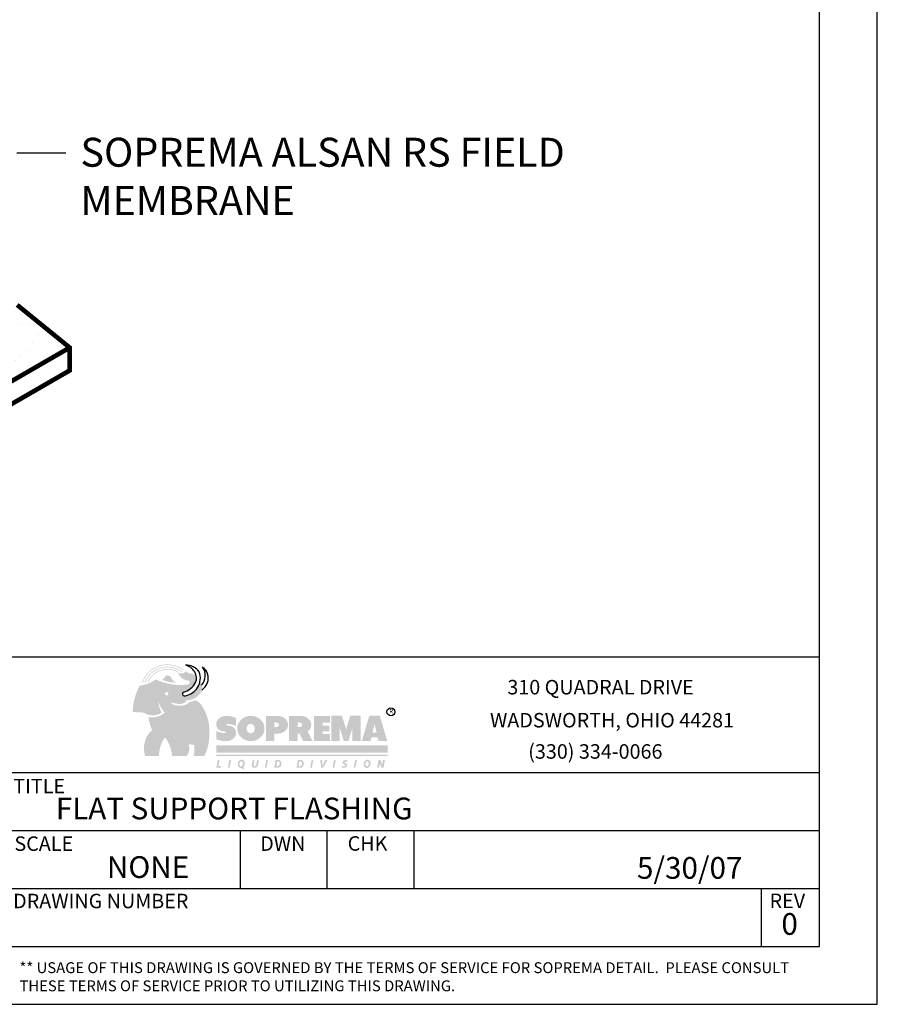
# Model space of a CAD drawing. Extents: x 0 to 11, y 0 to 8.5.
import ezdxf
from ezdxf.enums import TextEntityAlignment as Align

# ---------------------------------------------------------------- set-up
doc = ezdxf.new("R2010")
doc.units = 0
doc.header["$LTSCALE"] = 0.5
doc.header["$MEASUREMENT"] = 0
doc.layers.get('0').update_dxf_attribs({"linetype": 'CONTINUOUS'})
for name, color, linetype in [('BORDER', 245, 'CONTINUOUS'), ('BORDERTXT', 42, 'CONTINUOUS'), ('DIM', 1, 'CONTINUOUS'), ('HATCH', 200, 'CONTINUOUS'), ('LOGO', 150, 'CONTINUOUS'), ('OBJECT1', 120, 'CONTINUOUS'), ('TEXT', 30, 'CONTINUOUS')]:
    doc.layers.add(name, color=color, linetype=linetype)
doc.styles.add('ROMANS', font='romans.shx', dxfattribs={"height": 0.125})

# ---------------------------------------------------------------- blocks, each defined once
blk = doc.blocks.new('BORDER')
at = {"layer": 'BORDER', "color": 247}
for p, q in [((0.25, -0.2500000000000004), (0.25, 8.249999999999998)), ((-10.75, -0.2500000000000004), (0.25, -0.2500000000000004))]:
    blk.add_line(p, q, dxfattribs=at)
at = {"layer": 'BORDER'}
for p, q in [((0, -4.440892098500626e-16), (0, 7.999999999999998)), ((-10.5, -4.440892098500626e-16), (0, -4.440892098500626e-16))]:
    blk.add_line(p, q, dxfattribs=at)
at = {"layer": 'BORDERTXT', "style": 'ROMANS'}
for tag, p in [('DATE', (-0.0293653020864113, 7.450735320914626)), ('NAME', (-0.0293653020864113, 6.054378303558318))]:
    blk.add_attdef(tag, p, '', height=0.0625, rotation=90, dxfattribs=at)
blk = doc.blocks.new('SLOGO')
at = {"layer": 'BORDER'}
for color, points in [(150, [(4.840406235147601, 9.164913210298007, 0.9754590963463874), (4.87476449392965, 9.209188928768981, 0.5203831778737943), (1.292962748636786, 8.102373446309699, 0.9913998041322474), (1.346309601226142, 8.085199555909934, -0.5203831778775041)]), (150, [(1.769310497983145, 8.201917349559764, 1.000897002263138), (1.818618981467228, 8.175074335396229, -0.445535112983626), (4.416520578045198, 8.96203667117291, 1.098773880184384), (4.445532813134083, 9.009985804718852, 0.4449979320091772)]), (8, [(3.716920242673257, 8.697021932195835, -0.2192087364458595), (3.364314227662693, 8.783343785964686, -0.2440046306534637), (3.015515378649003, 8.37220048894866, 0.1204389782210849), (4.194625911846391, 8.11760866496498, -0.1874298668390793)])]:
    blk.add_hatch(color=color, dxfattribs=at).paths.add_polyline_path(points)
h = blk.add_hatch(color=150, dxfattribs=at)
edge = h.paths.add_edge_path()
edge.add_arc((3.471533320844788, 7.400601766251462), 2.02909399240736, 53.98306808258869, 159.2954449990676)
edge.add_arc((1.548436099892161, 8.130966214662418), 0.02821344970583194, 165.9818468843281, 332.6090431137091, ccw=False)
edge.add_arc((3.471533320844788, 7.400601766251462), 2.085137093612193, 53.983068082588716, 159.2954449990676, ccw=False)
edge.add_arc((4.681488631018613, 9.06425216899235), 0.02802436731540878, -126.82928467128602, 54.79542083999081, ccw=False)
h = blk.add_hatch(color=8, dxfattribs=at)
edge = h.paths.add_edge_path(flags=16)
edge.add_arc((3.410923188070331, 7.156070336172977), 0.1526165292163226, 0, 360)
edge = h.paths.add_edge_path()
edge.add_arc((5.331977815513813, 7.854093290865183), 1.061084132983373, 15.02700186278641, 23.44473856433786)
edge.add_line((6.305463340269217, 8.276260876500281), (6.28998226427478, 8.183202582426219))
edge.add_line((6.28998226427483, 8.183202582426219), (6.267864650130644, 8.102830390051174))
edge.add_line((6.267864650130594, 8.102830390051174), (6.239715290925407, 8.018439771927799))
edge.add_line((6.239715290925449, 8.018439771927799), (6.197491049519765, 7.903909367148323))
edge.add_line((6.197491049519716, 7.903909367148323), (6.151245239544284, 7.809472071752719))
edge.add_line((6.151245239544313, 7.809472071752719), (6.096957102820998, 7.719053447266013))
edge.add_line((6.096957102821012, 7.719053447266013), (6.050711292845545, 7.648727687002701))
edge.add_line((6.050711292845552, 7.648727687002701), (5.994412169239407, 7.572374165536537))
edge.add_line((5.9944121692394, 7.572374165536537), (5.944145195890027, 7.510085747090951))
edge.add_line((5.94414519589002, 7.510085747090951), (5.889857059166633, 7.451815999554245))
edge.add_line((5.889857059166605, 7.451815999554245), (5.843611249191245, 7.403592684129254))
edge.add_line((5.843611249191259, 7.403592684129254), (5.78530154389809, 7.34934160750143))
edge.add_line((5.785301543898118, 7.34934160750143), (5.692810329143061, 7.277006756944164))
edge.add_line((5.692810329143061, 7.277006756944164), (5.616404578275489, 7.222755435155825))
edge.add_line((5.616404578275468, 7.222755435155825), (5.547281411982677, 7.177490226318568))
edge.add_line((5.54728141198267, 7.177490226318568), (5.448758046970841, 7.123239149690743))
edge.add_line((5.448758046970841, 7.123239149690743), (5.36229857727675, 7.081043840629029))
edge.add_line((5.36229857727675, 7.081043840629029), (5.289914394978926, 7.050904299133478))
edge.add_line((5.28991439497894, 7.050904299133478), (5.203454925284884, 7.020764512477395))
edge.add_line((5.203454925284849, 7.020764512477395), (5.15318795193544, 7.006699409456836))
edge.add_line((5.153187951935468, 7.006699409456836), (5.07075005081116, 6.98660654523346))
edge.add_line((5.07075005081116, 6.98660654523346), (5.050643423549698, 6.980578538870148))
edge.add_line((5.050643423549719, 6.980578538870148), (5.016461914087795, 6.966513435849553))
edge.add_line((5.016461914087802, 6.966513435849553), (4.992992161473307, 6.960300823630075))
edge.add_line((4.992992161473286, 6.960300823630075), (4.978823273841261, 6.957319917115878))
edge.add_line((4.978823273841261, 6.957319917115878), (4.96689187755852, 6.957319917115878))
edge.add_line((4.966891877558499, 6.957319917115878), (4.956451601914313, 6.957319917115878))
edge.add_line((4.956451601914342, 6.957319917115878), (4.942282714282246, 6.957319917115878))
edge.add_line((4.942282714282204, 6.957319917115878), (4.923639654343152, 6.960300823630075))
edge.add_line((4.923639654343209, 6.960300823630075), (4.903504663374026, 6.964026772902479))
edge.add_line((4.903504663373997, 6.964026772902479), (4.875912853624943, 6.975205111040648))
edge.add_line((4.875912853624971, 6.975205111040648), (4.843846466373048, 6.996816499398335))
edge.add_line((4.843846466372998, 6.996816499398335), (4.822220354765332, 7.017682599837372))
edge.add_line((4.822220354765353, 7.017682599837372), (4.801339803476839, 7.045255801223487))
edge.add_line((4.801339803476811, 7.045255801223487), (4.785679795206303, 7.077300239800692))
edge.add_line((4.785679795206352, 7.077300239800692), (4.777476605715609, 7.110835009054721))
edge.add_line((4.777476605715595, 7.110835009054721), (4.775239519562152, 7.143624490390099))
edge.add_line((4.775239519562138, 7.143624490390099), (4.778968131549906, 7.176414216885956))
edge.add_line((4.778968131549892, 7.176414216885956), (4.790153967513337, 7.21367518057292))
edge.add_line((4.79015396751338, 7.21367518057292), (4.810288553286792, 7.247955237745654))
edge.add_line((4.810288553286785, 7.247955237745654), (4.833406190728777, 7.274037863294414))
edge.add_line((4.833406190728784, 7.274037863294414), (4.860998405673609, 7.294903963733432))
edge.add_line((4.860998405673616, 7.294903963733432), (4.968383403392831, 7.325457826473283))
edge.add_line((4.968383403392796, 7.325457826473283), (5.070899973266652, 7.361669258061543))
edge.add_line((5.070899973266638, 7.361669258061543), (5.155913299058856, 7.398184933829857))
edge.add_line((5.155913299058899, 7.398184933829857), (5.241672185170483, 7.440662422626527))
edge.add_line((5.24167218517049, 7.440662422626527), (5.360243018853186, 7.510713112809366))
edge.add_line((5.360243018853158, 7.510713112809366), (5.44315945624756, 7.568557752039808))
edge.add_line((5.443159456247589, 7.568557752039808), (5.523698204536974, 7.633391917112888))
edge.add_line((5.523698204536959, 7.633391917112888), (5.610948616482833, 7.713875412354696))
edge.add_line((5.610948616482791, 7.713875412354696), (5.672098339318023, 7.777219001590403))
edge.add_line((5.67209833931803, 7.777219001590403), (5.723964620591364, 7.838117114842955))
edge.add_line((5.723964620591392, 7.838117114842955), (5.783622817592406, 7.915619948731063))
edge.add_line((5.783622817592391, 7.915619948731063), (5.823892394334916, 7.974492055615183))
edge.add_line((5.823892394334951, 7.974492055615183), (5.866399057231131, 8.040071508606932))
edge.add_line((5.866399057231082, 8.040071508606932), (5.89473642729936, 8.090001141108925))
edge.add_line((5.894736427299382, 8.090001141108925), (5.911142806280797, 8.120555003848775))
edge.add_line((5.911142806280782, 8.120555003848775), (5.926924778494804, 8.162655926118134))
edge.add_line((5.926924778494811, 8.162655926118134), (5.941839631641937, 8.200661932563271))
edge.add_line((5.941839631641972, 8.200661932563271), (5.953771027924642, 8.249101234388405))
edge.add_line((5.953771027924621, 8.249101234388405), (5.965702829403202, 8.29008814734772))
edge.add_line((5.965702829403188, 8.29008814734772), (5.971638137857578, 8.323257872617926))
edge.add_line((5.9716381378576, 8.323257872617926), (5.978349396318212, 8.367225692091491))
edge.add_line((5.978349396318198, 8.367225692091491), (5.983569534140255, 8.403741613020248))
edge.add_line((5.983569534140248, 8.403741613020248), (5.986552585808862, 8.447709432493795))
edge.add_line((5.986552585808898, 8.447709432493795), (5.988044111643223, 8.494658158481574))
edge.add_line((5.988044111643195, 8.494658158481574), (5.988010480389644, 8.54050047513482))
edge.add_line((5.988010480389665, 8.54050047513482), (5.983535902886796, 8.589684819718126))
edge.add_line((5.983535902886775, 8.589684819718126), (5.979807290898936, 8.632162308514815))
edge.add_line((5.979807290898965, 8.632162308514815), (5.974587153076836, 8.664952035010707))
edge.add_line((5.974587153076801, 8.664952035010707), (5.970112980769773, 8.69699622842738))
edge.add_line((5.970112980769773, 8.69699622842738), (5.968853991995882, 8.702791277842437))
edge.add_arc((5.33199371538193, 7.854120160492748), 1.061053098271907, 53.11468289912342, 78.19462382203048)
edge.add_arc((5.52672750901046, 9.518849406963188), 0.6265179274227056, 220.0514390341255, 272.04389381125486, ccw=False)
edge.add_arc((4.858372464934451, 9.13236824657444), 0.1895105928157639, 272.67151579282523, 354.95429788871263, ccw=False)
edge.add_arc((4.555857115815503, 9.992442527062561), 1.09459304038704, 262.5486791062354, 286.52550677630137, ccw=False)
edge.add_arc((5.339592720401459, 9.290192400758873), 1.001828780582032, 202.4824352664791, 260.222056221323)
edge.add_arc((5.20180491385695, 8.05816674585861), 0.2468791595122258, 44.427983154553374, 97.53013431525352, ccw=False)
edge.add_arc((5.240460616207702, 8.135059576499383), 0.1677759878226356, -38.94523533494288, 34.87221281364759, ccw=False)
edge.add_arc((5.124036948197205, 8.28037806485355), 0.3519303348931496, 277.4152365367995, 314.55474531857396, ccw=False)
edge.add_arc((4.644534555935184, 13.15508354281902), 5.250000716853372, 247.8940164496965, 275.73831718615406, ccw=False)
edge.add_arc((2.459672960340516, 8.035562631546984), 0.3301665003810719, 50.6877054103195, 97.43671414765262)
edge.add_arc((0.9091917381100423, 10.36719040978509), 2.508041922535828, 276.9252480227319, 306.9533921127724, ccw=False)
edge.add_arc((1.27610709746067, 7.593802985593047), 0.2908867805320128, 102.8130163353963, 147.153644255378)
edge.add_arc((5.495650265178586, 5.468880884250158), 5.013714046057317, 152.9163824927202, 178.8098039266752)
edge.add_arc((0.8967345231157999, 10.17967064993042), 4.625188519244645, 264.8681141294419, 270.8916164355177)
edge.add_arc((0.9823994516393562, 3.727709844640383), 1.827383601355006, 73.85990955230778, 90.42931245389588, ccw=False)
edge.add_arc((2.208970579558741, 6.664231274890636), 1.38257372563232, 238.6850103987435, 304.0761982789188)
edge.add_arc((5.92304588735384, 7.019770659230698), 3.300359721156037, 188.6037865383073, 207.0464556047169, ccw=False)
edge.add_arc((6.037182159347925, 7.788765235008928), 3.605692458284754, 200.4998396156795, 219.0116197694651)
edge.add_arc((2.164477181786982, 6.718333224913717), 1.607895645663051, 258.7301885527408, 311.7666074578714, ccw=False)
edge.add_arc((5.193741677534081, 5.459322622096987), 3.358571854463599, 185.4310451815601, 205.252589775544)
edge.add_arc((3.588130312211764, 2.437011871586019), 2.139433478020901, 132.015896163105, 197.9963521785949)
edge.add_line((1.553366074608267, 1.776020113508356), (2.758739562404404, 1.776020113508356))
edge.add_arc((5.352083566174588, 1.839187602024001), 2.594113192113279, 143.6594131942676, 181.3953085255297, ccw=False)
edge.add_arc((1.046197230871304, 1.612471582018269), 2.832580999473516, 3.2887443559558847, 38.516095536549585, ccw=False)
edge.add_line((3.874113268816348, 1.774970815590695), (5.132551251299855, 1.774970815590695))
edge.add_arc((4.348219574915209, 2.429762968961544), 1.02172840945935, 320.1434903738883, 379.1577848655028)
edge.add_arc((5.439300231955759, 1.166792706017009), 1.603225625136342, 77.03086666169821, 94.50536105986532, ccw=False)
edge.add_arc((2.981310640686548, 2.409915975468184), 2.83581779620873, -12.938317809990394, 6.463035538908002, ccw=False)
edge.add_line((5.745131766816531, 1.774970815590695), (6.66350689294018, 1.774970815590695))
edge.add_arc((3.117094814192956, 3.580683854159652), 3.979653026325539, 333.0163450280779, 361.9785338610318)
edge.add_arc((3.119006670130251, 3.941414690914549), 3.981637023575951, 356.784548616426, 393.3036587491796)
edge.add_arc((5.494587256626108, 5.540375443841523), 1.118698844578282, 31.66489974505809, 67.49591915377783)
edge.add_arc((3.732880456747967, 13.92922309826458), 7.674409735152481, 282.10010053114405, 286.5797327897372, ccw=False)
edge.add_arc((4.995795972348152, 6.612817282626882), 0.3933593789696821, 290.48395660790555, 331.5322023623376, ccw=False)
edge.add_arc((4.562889503479472, 7.364963190306195), 1.257520717600602, 256.0782402789167, 296.9825227266981, ccw=False)
edge.add_arc((4.27286068078222, 6.830898832358702), 0.686631184915707, 218.4138965033418, 268.9546719374059, ccw=False)
edge.add_arc((4.978874076288594, 11.05595093640526), 4.815156004387043, 255.0275403011524, 264.8218976696834)
edge.add_arc((4.527314049898155, 7.197979781402477), 0.937687829086771, 271.0377586050427, 311.3643631479376)
edge.add_arc((5.12433750410047, 6.691266951078667), 0.1983394838443059, 219.6224491255315, 276.5553506415542, ccw=False)
edge.add_arc((5.055281342421143, 8.146243105692541), 1.583676683897395, 266.969775622495, 323.0429599320728)
edge.add_arc((5.514002019960333, 7.693411718451113), 0.9487809250989885, 328.2472509719547, 387.3431887082804)
h = blk.add_hatch(color=150, dxfattribs=at)
h.paths.add_polyline_path([(9.281811111430603, 4.16226688484965, 0.1610119297627761), (8.829492946870847, 4.387281387160833), (8.697271416466027, 4.404903092678687, -0.134797199521236), (8.604695686644437, 4.424930744292244, -0.889497016023294), (8.608135155461799, 4.51844610366896, -0.1697140514184097), (8.741402506696932, 4.53284426496845, -0.1293301062016797), (9.407930606312096, 4.345274733293909), (9.407930606312096, 5.05220890216135, 0.1171886538881133), (8.549051253945539, 5.232055419908814, 0.2248654179964049), (7.816380129274524, 4.909187228224372, 0.3255467173679166), (7.815899711062787, 4.126004342565608, 0.1599974029249266), (8.265067255709926, 3.901447707329293), (8.400481881487213, 3.883400444897216, -0.1347366600495057), (8.493015135845827, 3.863370463064761, -0.8894970160537289), (8.489575667031591, 3.769855103687565, -0.1697140514184122), (8.356308315796458, 3.755456942388058, -0.1293171144804577), (7.689840176062706, 3.942991219598824), (7.689840176062706, 3.236064098489031, 0.1171757701989584), (8.548629369598064, 3.056244975176039, 0.2250798462335401), (9.281789547795473, 3.379714017999902, 0.3252227721834747)])
h.paths.add_polyline_path([(9.577916868954208, 4.522272603251043), (9.524792414386514, 4.338315688334973), (9.506864409966443, 4.148632604783238), (9.524792414386514, 3.958979501171651), (9.577916868954208, 3.775022586255634), (9.664738776646733, 3.602458048729567), (9.782559942816182, 3.446472418301454), (9.927782774604555, 3.311802525569583), (10.09609016057992, 3.202585602323129), (10.2822056312114, 3.122119442017848), (10.48061287744888, 3.072862399773761), (10.68525595131199, 3.056253512735676), (10.88983906529255, 3.072862399773761), (11.08824631153009, 3.122119442017848), (11.27442174204304, 3.202615582263242), (11.44266916813693, 3.311802525569583), (11.58795195980666, 3.446472418301454), (11.70571316609595, 3.602458048729495), (11.79253507378728, 3.775022586255581), (11.84571948823627, 3.958979501171616), (11.8635875327751, 4.148632604783256), (11.84571948823627, 4.338315688335026), (11.79253507378728, 4.522272603251043), (11.70571316609601, 4.694837140777128), (11.58789199992536, 4.850822771205223), (11.44266916813693, 4.985492663937112), (11.2743617821627, 5.094709587183548), (11.08824631153009, 5.175145767548734), (10.88983906529261, 5.224432789732916), (10.68525595131199, 5.241041676769829), (10.48061287744888, 5.224432789732916), (10.28220563121134, 5.175145767548717), (10.09603020069851, 5.094709587183512), (9.927782774604555, 4.985492663937094), (9.782559942816182, 4.850822771205259), (9.664738776646676, 4.694837140777164)])
h.paths.add_polyline_path([(10.3632114304467, 4.348838647450357), (10.44271823265585, 4.457935650935205), (10.54986654000708, 4.529138009625875), (10.67170501820538, 4.553841480599363), (10.79354349640237, 4.529138009625875), (10.94458243664802, 4.407389471250287), (11.00646103384274, 4.284111955908436), (11.02792667124179, 4.143865794243791), (10.98019860596388, 3.938892941035981), (10.90069180375359, 3.829795937551133), (10.79354349640242, 3.758593578860481), (10.67170501820538, 3.733860127946897), (10.54986654000708, 3.758593578860481), (10.44271823265585, 3.829795937551168), (10.3632114304467, 3.938892941036034), (10.32087975445886, 4.072663435553103), (10.32087975445886, 4.215068152934442)], flags=16)
h.paths.add_polyline_path([(11.99280107633568, 5.233576671585958), (11.99280107633568, 3.05775250976188), (12.71813575682471, 3.05775250976188), (12.71813575682471, 3.706308562626219), (13.08527010820488, 3.706308562626219), (13.23750824606974, 3.732091311457442), (13.38339063654984, 3.776281743756282), (13.51800056940026, 3.841877853572857), (13.6372607727145, 3.926870984894499), (13.73745373387077, 4.02865288289723), (13.81540157917339, 4.14398571400536), (13.86870591338515, 4.269391805122549), (13.89574781971713, 4.400913804101556), (13.89574781971713, 4.534504418975569), (13.86858599362244, 4.666026417954594), (13.81522169953046, 4.791402529131759), (13.73721389434637, 4.906735360239871), (13.63696097331, 5.008457298361186), (13.51770076999576, 5.093420449741579), (13.3829709173824, 5.158956599677946), (13.23714848678377, 5.203087072095443), (13.08527010820477, 5.233576671585958)])
h.paths.add_polyline_path([(12.71813575682471, 4.666596036824728), (12.89171961232715, 4.666596036824746), (13.01157941445159, 4.636406236739923), (13.11213213489247, 4.524670998490876), (13.1145305301324, 4.417702570782573), (13.01901443969546, 4.302729498960325), (12.90053371483429, 4.273259217447336), (12.71813575682471, 4.273259217447336)], flags=16)
h.paths.add_polyline_path([(13.98970495324885, 5.233576671585958), (13.98970495324885, 3.05775250976188), (14.71503963373782, 3.05775250976188), (14.71503963373782, 3.706308562626219), (14.88785291621354, 3.706308562626219), (15.20677061783953, 3.064408056552441), (16.00459679446111, 3.064408056552441), (15.58571706577691, 3.89530210754625), (15.70054023789742, 3.990128659352621), (15.78910098213816, 4.104472152424563), (15.8522986967149, 4.230807621696702), (15.88803478579245, 4.364877915619481), (15.89517001163169, 4.502365922758376), (15.87346453470819, 4.638684712218151), (15.82363787359519, 4.769367272862457), (15.74730894507904, 4.890186433083255), (15.64705602404279, 4.997034941029899), (15.52605698417908, 5.086495083485403), (15.38838909739717, 5.155598846341949), (15.23848939489067, 5.202067754119071), (15.0821739851168, 5.233576671585958)])
h.paths.add_polyline_path([(14.71503963373782, 4.666596036824728), (14.88862348924026, 4.666596036824746), (15.00848329136487, 4.636406236739905), (15.10903601180569, 4.524670998490912), (15.11143440704551, 4.417702570782573), (15.01591831660857, 4.302729498960325), (14.89743759174756, 4.273259217447336), (14.71503963373782, 4.273259217447336)], flags=16)
h.paths.add_polyline_path([(16.14490291600724, 5.240232218376519), (16.14490291600724, 3.064408056552441), (17.50485297702913, 3.064408056552441), (17.50485297702913, 3.661968230624506), (16.87023759649616, 3.661968230624506), (16.87023759649616, 3.917187464112608), (17.45820418960897, 3.917187464112608), (17.45820418960897, 4.387482790756465), (16.87023759649616, 4.387482790756465), (16.87023759649616, 4.642702024244567), (17.50485297702913, 4.642702024244567), (17.50485297702913, 5.240232218376519)])
h.paths.add_polyline_path([(17.63808383261618, 5.243559991772386), (17.63808383261618, 3.067705850008231), (18.36341851310504, 3.067705850008231), (18.36341851310504, 4.178162846176505), (18.70806790910858, 3.067705850008231), (19.10668119801425, 3.067705850008231), (19.45133059401774, 4.17816284617647), (19.45133059401774, 3.067705850008231), (20.17666527450682, 3.067705850008231), (20.17666527450682, 5.243559991772386), (19.26305656766964, 5.243559991772386), (18.90737295647681, 4.097661326416731), (18.55175249933477, 5.243559991772386)])
h.paths.add_polyline_path([(20.26108878695833, 3.071033623402926), (21.0133454540176, 3.071033623402926), (21.08811542562727, 3.386422597477612), (21.63596885834908, 3.386422597477612), (21.71085874972146, 3.071033623402926), (22.46299549701813, 3.071033623402926), (21.81536882230863, 5.245448728023447), (20.90877542154907, 5.245448728023447)])
h.paths.add_polyline_path([(21.36207212192879, 4.540740246600095), (21.5414720858884, 3.784796046858983), (21.1826721579693, 3.784796046858983)], flags=16)
h.paths.add_polyline_path([(7.703331149287965, 2.704229051369822), (7.703331149287965, 2.069613670838155), (22.49129656085198, 2.069613670838155), (22.49129656085198, 2.704229051369822)])
h.paths.add_polyline_path([(7.703331149287965, 1.88829499068623), (7.703331149287965, 1.774970815590695), (22.49129656085198, 1.774970815590695), (22.49129656085198, 1.88829499068623)])
h = blk.add_hatch(color=8, dxfattribs=at)
h.paths.add_polyline_path([(12.6946372250752, 0.7546068721763), (12.84274448595356, 0.7546068721763), (12.96261293592862, 0.753876208025023), (13.0125677287396, 0.7577139426786381), (13.04511103987163, 0.7614953709380323), (13.07622294474537, 0.7675187178825915, 0.2923466070088553), (13.31722835567841, 1.045379608301747), (13.31722835567841, 1.238562005772724, 0.2659641527694241), (13.11661556491082, 1.42249031432161), (13.11188324333772, 1.423123212959521), (13.10835303579477, 1.423481970301079), (13.10201163967576, 1.423828678976395), (12.97166983672433, 1.425145261648186), (12.82356257584506, 1.425145261648186)])
h.paths.add_polyline_path([(12.94830234232392, 1.303611350999677), (13.03909133547505, 1.303386801470555), (13.06903841499512, 1.296489004589109), (13.0958263730302, 1.282843637634418), (13.11316006366564, 1.271297106027287, -0.1548281602385691), (13.17085616920865, 1.204118430129828), (13.17068918487972, 1.066874541345943, -0.1831229951175777), (13.10405929751754, 0.9471605840786488), (13.05943476407571, 0.9163002128029554), (13.0269300994264, 0.9000613030085525), (13.0048741059013, 0.8896216741698062), (12.98397825005508, 0.8815024290722029), (12.86721095152994, 0.8818565117977961)], flags=16)
h.paths.add_polyline_path([(11.88887887308913, 0.7565596869920022), (12.03698613396761, 0.7565596869920022), (12.16591148473764, 1.42709807646391), (12.01780422385905, 1.42709807646391)])
h.paths.add_polyline_path([(10.91189457426241, 0.9857317264335741), (10.91381792779963, 1.002790181316033), (10.99540019821881, 1.427098076463889), (10.84729293734027, 1.42709807646391), (10.76528353312607, 1.000568666266691, 0.1947977649863999), (10.79624936337267, 0.8525612246791106, 0.423169105011089), (11.20872635203328, 0.8317274469903602, 0.1852259813110858), (11.28360836174391, 0.9676852307686268), (11.37194030993577, 1.42709807646391), (11.22383304905729, 1.42709807646391), (11.13702949325863, 0.9756343716298268, -0.8996393129681391)])
edge = h.paths.add_edge_path()
edge.add_spline(control_points=[(9.998253951422829, 0.8016471072260067), (10.00773538133886, 0.8085841188775156), (10.01673429788172, 0.8159653764307286), (10.16179075175653, 0.9489533961426879), (10.21084109505874, 1.165509060111756), (10.03881691127753, 1.470698457222763), (9.804851108527703, 1.492752035864161), (9.575967536038934, 1.281008215847837), (9.52769487830044, 1.111865365387391), (9.590694604810256, 0.8704702828559228), (9.65826551318246, 0.7790327890079887), (9.760073624271445, 0.7508380909878731), (9.7734036273818, 0.7471464851984457), (9.786804470515268, 0.7446887863447706), (9.800177361785007, 0.743352377350238)], knot_values=[0.7252530353044224, 0.7252530353044224, 0.7252530353044224, 0.7252530353044224, 0.830781849601985, 0.830781849601985, 2.539532846962119, 2.539532846962119, 3.977367172854462, 3.977367172854462, 5.415201498746804, 5.415201498746804, 6.283185307179586, 6.283185307179586, 6.283185307179586, 6.396832704645561, 6.396832704645561, 6.396832704645561, 6.396832704645561], degree=3, periodic=0)
edge.add_line((9.800177404326963, 0.7433523612441384), (9.858699376236363, 0.7219454325677432))
edge.add_line((9.858699376236462, 0.7219454325677397), (9.894808760795424, 0.7049666088120485))
edge.add_line((9.894808760795389, 0.7049666088120468), (9.95853063581296, 0.6837427644225027))
edge.add_line((9.958530635812895, 0.683742764422508), (10.06622366830509, 0.6487709288990828))
edge.add_line((10.06622366830509, 0.6487709288990864), (10.13546214780088, 0.7594633499713446))
edge.add_line((10.13546214780091, 0.7594633499713446), (9.9982539514228, 0.8016471072259925))
h.paths.add_polyline_path([(8.974093286687026, 1.42709807646391), (8.825986025808493, 1.42709807646391), (8.697060675038575, 0.7565596869920022), (8.845167935917107, 0.7565596869920022)])
h.paths.add_polyline_path([(7.975677759868791, 1.42709807646391), (7.827570498990202, 1.42709807646391), (7.69864514822034, 0.7565596869920022), (8.094544104931334, 0.7565596869920022), (8.122998189067847, 0.9045488577556462), (7.875206493235442, 0.9045488577556462)])
edge = h.paths.add_edge_path(flags=16)
edge.add_ellipse((9.849667903345779, 1.099767319436996), major_axis=(-0.04111100058190666, -0.2190321286725046), ratio=0.6844812021025454, start_angle=0, end_angle=360)
h = blk.add_hatch(color=8, dxfattribs=at)
h.paths.add_polyline_path([(21.88696797261325, 1.427098076463889), (21.71518847052578, 1.427098076463889), (21.58626311975586, 0.7565596869920022), (21.75804262184328, 0.7565596869920022), (21.83625505573768, 1.163341124056725), (21.96429558026124, 0.7565596869920022), (22.13372316649519, 0.7565596869920022), (22.26264851726522, 1.42709807646391), (22.09322093103104, 1.42709807646391), (22.01500849713681, 1.020316639399272)])
edge = h.paths.add_edge_path()
edge.add_spline(control_points=[(20.62597068838686, 0.7508380909878731), (20.72341528356627, 0.7238518233379843), (20.82464546986118, 0.7628038054671613), (21.027687815872, 0.9489533961426879), (21.07673815917416, 1.165509060111756), (20.904713975393, 1.470698457222763), (20.67074817264318, 1.492752035864161), (20.44186460015435, 1.281008215847837), (20.39359194241586, 1.111865365387391), (20.45659166892567, 0.8704702828559228), (20.52416257729782, 0.7790327890079887), (20.62597068838686, 0.7508380909878731)], knot_values=[0, 0, 0, 0, 0.830781849601985, 0.830781849601985, 2.539532846962119, 2.539532846962119, 3.977367172854462, 3.977367172854462, 5.415201498746804, 5.415201498746804, 6.283185307179586, 6.283185307179586, 6.283185307179586, 6.283185307179586], degree=3, periodic=0)
edge = h.paths.add_edge_path(flags=16)
edge.add_ellipse((20.71556496746119, 1.099767319436996), major_axis=(-0.04111100058190666, -0.2190321286725046), ratio=0.6844812021025451, start_angle=0, end_angle=360)
h.paths.add_polyline_path([(19.8399903508025, 1.42709807646391), (19.69188308992397, 1.42709807646391), (19.56295773915405, 0.7565596869920022), (19.71106500003258, 0.7565596869920022)])
h.paths.add_polyline_path([(18.0139804661432, 1.42709807646391), (17.86587320526467, 1.42709807646391), (17.73694785449475, 0.7565596869920022), (17.88505511537322, 0.7565596869920022)])
h.paths.add_polyline_path([(17.2847433773931, 1.42515323403352), (17.09189806225276, 1.42515323403352), (16.88845913958322, 0.9568935010964061), (16.86605458451355, 0.9568935010964061), (16.83431467429789, 1.427018772209468), (16.6681452040596, 1.427018772209468), (16.75984996531365, 0.7572771398803546), (16.92393363777807, 0.7572771398803546)])
h.paths.add_polyline_path([(15.79999952560359, 0.7565596869920022), (15.94810678648212, 0.7565596869920022), (16.07703213725198, 1.42709807646391), (15.92892487637356, 1.42709807646391)])
h.paths.add_polyline_path([(15.03951143817709, 1.42249031432161), (15.03477911660393, 1.423123212959556), (15.03124890906104, 1.423481970301079), (15.02490751294225, 1.423828678976395), (14.89456570999061, 1.425145261648186), (14.74645844911133, 1.425145261648186), (14.61753309834147, 0.7546068721763), (14.76564035922035, 0.7546068721763), (14.88550880919489, 0.7538762080250372), (14.93546360200581, 0.7577139426786381), (14.96800691313796, 0.7614953709380323), (14.9991188180117, 0.7675187178825915, 0.2923466070088553), (15.24012422894474, 1.045379608301747), (15.24012422894474, 1.238562005772724, 0.2659641527694241)])
h.paths.add_polyline_path([(15.09375204247498, 1.204118430129828), (15.09358505814599, 1.066874541345943, -0.1831229951175777), (15.02695517078392, 0.9471605840786488), (14.98233063734209, 0.9163002128030406), (14.9498259726921, 0.900061303008318), (14.92776997916757, 0.8896216741698062), (14.90687412332135, 0.8815024290722029), (14.79010682479622, 0.8818565117977961), (14.87119821559019, 1.303611350999677), (14.96198720874132, 1.303386801470555), (14.99193428826134, 1.296489004589123), (15.01872224629664, 1.282843637634375), (15.03605593693196, 1.271297106027287, -0.1548281602385691)], flags=16)
h.paths.add_polyline_path([(18.82383961175264, 1.000935863989913), (18.81812428789526, 1.00453109023309), (18.81258375210369, 1.008020190834277), (18.80723558243311, 1.011387889468427), (18.80210674300212, 1.014613001050417), (18.79721615177685, 1.017679394090013, 0.000527524663223906), (18.79718451267768, 1.017699185282627), (18.79256047925343, 1.020584871961891, 0.0006660130010394614), (18.79252047457912, 1.020609763407268), (18.78816379561055, 1.023312504291557, 0.0003791473094131572), (18.78814099220675, 1.023326626840944), (18.78403593976468, 1.02586465194047), (18.78016174266064, 1.028261888703415), (18.77651314548881, 1.030532466217554), (18.77306127335884, 1.032704734009645), (18.7697780277034, 1.034806108326318), (18.76663286841294, 1.036865106855988), (18.76358423541318, 1.038917295662575), (18.76055671982396, 1.041017097531647), (18.75747969068856, 1.04319763824515), (18.75431873135618, 1.045461620740422), (18.75108482705422, 1.047777757029809, 0.001223890503207724), (18.75101431244785, 1.047827999211965), (18.74771687699205, 1.050165298714564, 0.002369722158315208), (18.74757965007517, 1.050261594484571), (18.74419221311915, 1.05261476803614, 0.003416337037287003), (18.74399278635063, 1.052751294502631), (18.74048887754798, 1.055115052938884, 0.004343415317688744), (18.74023267180023, 1.055284671240603), (18.73658582080462, 1.057653725397248, 0.004731453349919357), (18.73630341940121, 1.057833401040238), (18.73249950874292, 1.060203343007249, 0.003510306367883213), (18.73228782183053, 1.06033317574148), (18.7283621455466, 1.062703122625575, 0.002059717514122971), (18.72823709357839, 1.062777915860753), (18.7242372985828, 1.065147866022929, 0.0007220015656366104), (18.72419331823868, 1.065173839433822), (18.7201846412393, 1.06753343748041), (18.71625516620394, 1.069858644291561), (18.71247792783776, 1.072132844862526), (18.70890778687947, 1.074347893525296), (18.70559365598625, 1.076496409662088), (18.70252747744961, 1.078600132383233), (18.69963346815119, 1.080705364653131), (18.69685329873402, 1.082844327914092), (18.69413878531258, 1.085044203302349), (18.69144390098346, 1.087332080094487), (18.68872552164514, 1.089733569376872), (18.68594367789807, 1.092271669419379), (18.68306285889291, 1.094964719827001), (18.68006400825839, 1.097815692259463), (18.67696104475765, 1.100800299713693), (18.67376940984831, 1.103893467899827), (18.67050302880692, 1.107071193826936), (18.6671705256566, 1.11031436417905), (18.66380623879296, 1.113578680284167, 0.0007863930279998652), (18.66376625098569, 1.113617357925708), (18.66039027517484, 1.116872461283958, 0.001205968160909454), (18.66032871631016, 1.116931530266836), (18.65694214278061, 1.120165473689955, 0.001342300235998263), (18.65687329065581, 1.120230870213522), (18.65348310472239, 1.123433639018746), (18.65015370764563, 1.126571996886003), (18.64696181523378, 1.129608059759821), (18.64394271868263, 1.132540468141006), (18.64113239034247, 1.135363847682388), (18.6385670705452, 1.138067907495053), (18.63628236380486, 1.140636282672016), (18.63430765223494, 1.143049942785627), (18.63263534909355, 1.145322662842556), (18.63119808913574, 1.147537301023011), (18.62992292412303, 1.149800861500818), (18.62874923567937, 1.1522299966574), (18.62763345769814, 1.154941344332006), (18.62654907213896, 1.158039023754643), (18.62548107906456, 1.161608203140464), (18.62441926181019, 1.165715344229387), (18.62336099174421, 1.170379121861306), (18.62232676572471, 1.17549439980964), (18.62133827612125, 1.180930103114282), (18.62041260016848, 1.186564506576065), (18.6195643057926, 1.192281288153136), (18.61880657465553, 1.197966470186547), (18.61815175805099, 1.203506084193915), (18.61761191258846, 1.208780799198568), (18.61719771467755, 1.213691230643651), (18.61691272065496, 1.21827329714014), (18.61675655557575, 1.222620297249609), (18.6167291587244, 1.226838393504099), (18.61683289932954, 1.231040438322712), (18.61707368693316, 1.235341112243194), (18.61746073612078, 1.239851514397454), (18.61800541645419, 1.244677502784658), (18.61871351547756, 1.249883140206034), (18.61956309067488, 1.255373918230905), (18.62052199208187, 1.261006728406731), (18.62155715153607, 1.266642680568498), (18.62263520460509, 1.272146716961661), (18.62372228706288, 1.277384702200099), (18.624783464375, 1.282220348374405), (18.62577948816447, 1.286502121043664), (18.62667220231156, 1.290076544867187), (18.62747168389909, 1.292957764191772), (18.6282079592471, 1.295265026023227), (18.6289262921711, 1.297182337598048), (18.62970323034982, 1.298947493051887), (18.63064868651729, 1.300809848802214), (18.63188028796383, 1.302978192893125), (18.63349002611493, 1.305597844782515), (18.63550392183855, 1.308717288619437), (18.63783615025072, 1.312219160090375), (18.64038700500213, 1.315971816255779), (18.64306709326523, 1.319862772303804), (18.64579228409791, 1.323788739021484), (18.648486845281, 1.327659255052499), (18.65104130580163, 1.331335793785993, 0.0009264758247620779), (18.65107860414263, 1.331389688726109), (18.65341600375847, 1.334780568334981, 0.001524807691547002), (18.65347695423491, 1.334869569180871), (18.65554523261419, 1.337909546668303, 0.0006375669942789376), (18.65557055667329, 1.337946870482885), (18.65740549773158, 1.34065873108803), (18.65905105173856, 1.343068035286553), (18.6605725428244, 1.345237121997616), (18.66206348793934, 1.347274124225155), (18.66363323073999, 1.349307785306895), (18.66539948972728, 1.351470170958354), (18.66746920146305, 1.35387158568415), (18.66989493007189, 1.356549566363174), (18.67267223824932, 1.359452114405247), (18.675813510505, 1.362540092363847), (18.67933741405249, 1.365780467569127), (18.68326163182211, 1.369138490188124), (18.68760352577634, 1.372578472559649), (18.69238054280708, 1.376064188908028), (18.69762407881068, 1.37956814881699), (18.7033924737459, 1.383090807762247), (18.70964356750095, 1.386621943019026), (18.71625130445192, 1.390117878732848), (18.72308118255073, 1.393535110577208), (18.73000365874246, 1.396835928199298), (18.73689270380565, 1.399986238769305), (18.74362486028894, 1.402954306461201), (18.75007200835124, 1.405707170304144), (18.75611403023901, 1.40821011735758), (18.76176562777924, 1.410462842634193), (18.76710470268459, 1.412486710258651), (18.77222113788666, 1.414308290813775), (18.77721082229566, 1.415956031559471), (18.78217500172297, 1.417459012087772), (18.78721819578952, 1.418845418979569), (18.79244532293659, 1.420141353927168), (18.79793452390213, 1.421365040905354), (18.80366936517202, 1.422513409505637), (18.80960555788345, 1.423577982595443), (18.81569926651797, 1.424551090181257), (18.82190755087759, 1.42542577649856), (18.82818801240886, 1.426195618913173), (18.83449850245937, 1.426854621473343), (18.84079716316988, 1.427397188997741), (18.84705457582873, 1.427819150477848), (18.85328423508098, 1.428120182016013), (18.85951094832653, 1.428300715444433), (18.86575955188941, 1.428360910714677), (18.87205482927071, 1.428300653137843), (18.87842137435557, 1.428119568670407), (18.88488347120834, 1.427817058854384), (18.89146384118873, 1.427392425220152), (18.89818585496242, 1.426843932312547), (18.90509386742967, 1.426164648219089), (18.91224220909128, 1.425345744415058), (18.91968532824153, 1.424378129793222), (18.92747642568093, 1.423252691175971), (18.93566750873883, 1.421960405650911), (18.94430953898301, 1.420492416859904), (18.95341888297974, 1.418846172216139), (18.96286881113905, 1.417009418951029), (18.97248213063004, 1.414838860582588), (18.98221387651948, 1.41214370902718), (18.9920574140712, 1.408731458263741), (19.00201460424721, 1.404404822757872), (19.01209573664419, 1.398952252320246), (19.02231307075379, 1.392141363636785), (19.03660050909649, 1.380522001892164), (18.98627050911823, 1.275751988859955), (18.97343938682791, 1.27533665192205), (18.96316274530595, 1.275984638191904), (18.95507263537035, 1.277489631687434), (18.94880110783958, 1.279645316426571), (18.94398021353202, 1.282245376427017), (18.94024200326594, 1.285083495706854), (18.93721852785972, 1.287953358283605), (18.93454183813121, 1.290648648176077), (18.93190575042791, 1.293003607250629), (18.92925114320689, 1.295014708774364), (18.92658066045555, 1.296718983862281), (18.92389694615968, 1.298153463630843), (18.9212026443057, 1.299355179195448), (18.91850039888009, 1.300361161672203), (18.91579285386966, 1.301208442176591), (18.91308265326056, 1.301934051824606), (18.91036317692589, 1.302568849879169), (18.90759074828604, 1.303119008193224), (18.90471242664795, 1.303584526766702), (18.90167527131932, 1.303965405599516), (18.89842634160708, 1.304261644691689), (18.8949126968186, 1.304473244043312), (18.89108139626085, 1.304600203654221), (18.886879499242, 1.304642523524553), (18.88228141843642, 1.304600203654221), (18.87737097999529, 1.304473244043297), (18.87225936343787, 1.304261644691724), (18.86705774828384, 1.303965405599552), (18.86187731405152, 1.303584526766723), (18.85682924026036, 1.303119008193274), (18.85202470642962, 1.302568849879183), (18.84757489207856, 1.301934051824478), (18.84355832861086, 1.301214614029131), (18.83992295496943, 1.300410536493221), (18.8365840619811, 1.299521819216611), (18.83345694047306, 1.298548462199438), (18.83045688127253, 1.297490465441467), (18.82749917520742, 1.296347828943123), (18.82449911310538, 1.29512055270455), (18.82137198580573, 1.293808636726848), (18.81805779105229, 1.292413844195085), (18.81459535454347, 1.290944991074046), (18.81104820885712, 1.289412656507682), (18.80747988660442, 1.287827419645286), (18.80395392038917, 1.286199859634305), (18.80053384281711, 1.284540555623028), (18.79728318649437, 1.282860086759602), (18.79426548402499, 1.28116903219183), (18.79152926703965, 1.279477089813842), (18.78906306326393, 1.277790432502659), (18.78684039944897, 1.276114351880633), (18.78483480234489, 1.274454139571315), (18.78301979870212, 1.272815087196765), (18.78136891527173, 1.27120248638079), (18.77985567880272, 1.26962162874506), (18.77845361604738, 1.268077805912871), (18.77714419563442, 1.266567492458304), (18.77594065370328, 1.265051894756258), (18.77486416827366, 1.263483402133691), (18.77393591736415, 1.261814403916009), (18.7731770789943, 1.259997289430746), (18.77260883118298, 1.257984448004027), (18.7722523519489, 1.25572826896175), (18.77212881931102, 1.253181141630879), (18.77225323448726, 1.250315733744859), (18.77261589149042, 1.247185826669313), (18.77320090753163, 1.243865480178702), (18.77399239982315, 1.240428754042643), (18.77497448557596, 1.236949708036509), (18.77613128200158, 1.233502401935272), (18.77744690631186, 1.23016089550843), (18.77890547571836, 1.226999248530408), (18.78049728399184, 1.22406859751111), (18.78223733113986, 1.22132838590824), (18.78414679373178, 1.218715133916053), (18.78624684833209, 1.216165361729917), (18.78855867151059, 1.213615589543625), (18.79110343983426, 1.21100233755158), (18.7939023298686, 1.208262125949023), (18.79697651818286, 1.205331474928958), (18.80034012248926, 1.202166301158716), (18.8039790250741, 1.198800107185281), (18.80787204937325, 1.195285792026443), (18.81199801881347, 1.191676254701104), (18.81633575683576, 1.188024394226179), (18.82086408686614, 1.184383109621461), (18.82556183233742, 1.180805299906122), (18.83040781668466, 1.177343864097327), (18.83537998080157, 1.17403847666294), (18.84045273542749, 1.170875913874813), (18.84559960876611, 1.16782972745165), (18.8507941290154, 1.164873469113896), (18.85600982438631, 1.161980690580879), (18.86122022307955, 1.159124943568148), (18.86639885327621, 1.156279779814131), (18.87151924320641, 1.153418751017487), (18.8765575686716, 1.150520698482072), (18.88150059595698, 1.147585621796434), (18.88633773895491, 1.144618810125412), (18.89105841155457, 1.141625552634036), (18.8956520276539, 1.138611138483103), (18.90010800114668, 1.135580856841312), (18.90441574592397, 1.132539996869784), (18.9085646758811, 1.12949384773508), (18.91254993935415, 1.126446817072466), (18.91638962245411, 1.123399786410477), (18.92010754573288, 1.120352755747906), (18.92372752974949, 1.117305725085007), (18.92727339505602, 1.114258694420091), (18.93076896219764, 1.111211663758507), (18.93423805173903, 1.108164633097278), (18.93770448423156, 1.10511760243087), (18.94123267119595, 1.102007091147573), (18.94504938805465, 1.098515696109938), (18.9494220011918, 1.094262533572024), (18.9546178769957, 1.088866719785013), (18.96090438185478, 1.081947370998702), (18.96854888215653, 1.073123603461216), (18.97090789914704, 1.070296540382788, -0.3018432054744813), (18.95161840405045, 0.8522047252128893), (18.94600216375851, 0.8446185216637225), (18.94022566945886, 0.8373333471410014), (18.93454183813144, 0.8306579829492087), (18.92885537274764, 0.8244307557395736), (18.92314509406889, 0.8185897059534177), (18.91740835230006, 0.8130978024724023), (18.91164249765051, 0.8079180141809239), (18.90584488032652, 0.8030133099639905), (18.90001285053755, 0.7983466587055297), (18.89414375848775, 0.7938810292885812), (18.88823495438895, 0.7895793905997159), (18.88228864204295, 0.7854161733583034), (18.87632643965053, 0.781411655629686), (18.87037481900966, 0.777597577317156), (18.86446025191912, 0.7740056783245386), (18.85860921017603, 0.7706676985535132), (18.85284816557838, 0.767615377907024), (18.84720358992478, 0.7648804562881004), (18.84170195501223, 0.762494673599182), (18.83634326156691, 0.7604783081114697), (18.83102162602585, 0.7588057915700865), (18.82560469375447, 0.7574400940885617), (18.81996011011704, 0.7563441857802253), (18.81395552047876, 0.755481036758642), (18.80745857020462, 0.7548136171372555), (18.80033690465932, 0.7543048970295096), (18.79245816920762, 0.7539178465489336), (18.78372971570308, 0.7536198441288242), (18.77421772194582, 0.7533959014817562), (18.76402807222438, 0.7532354386401217), (18.75326665082718, 0.7531278756364479), (18.7420393420437, 0.7530626325030276), (18.7304520301659, 0.753029129272381), (18.71861059947434, 0.7530167859768575), (18.70662093426442, 0.7530150226489276), (18.69457480038374, 0.7530269251124544), (18.68250748993795, 0.753110242357149), (18.67044017658792, 0.7533363891641223), (18.65839403399911, 0.7537767803145847), (18.64639023583617, 0.7545028305896615), (18.63444995576298, 0.7555859547705133), (18.62259436744408, 0.7570975676382865), (18.61084464454409, 0.7591090839740424), (18.599215787023, 0.761723658763831), (18.58769810002513, 0.7651714078125913), (18.57627571499187, 0.769714187129896), (18.56493276336288, 0.7756138527256304), (18.55365337657985, 0.7831322606091682), (18.54242168608248, 0.792531266790423), (18.53122182331207, 0.8040727272790669), (18.5200379197086, 0.8180184980849781), (18.56746203207409, 0.9235599214728474), (18.58041415941169, 0.9178925252451684), (18.59104479727101, 0.9130265410786684), (18.60001133606038, 0.9087481699190825), (18.60769601503488, 0.9049609578971065), (18.6144548334397, 0.9015802190300981, 0.001270297603228568), (18.61453530744312, 0.9015402214777488), (18.62065029632616, 0.8985202712560003, 0.004841511780543992), (18.62095884228107, 0.8983715913998545), (18.62671932136265, 0.8956641872576476, 0.008410379424698744), (18.62726193911856, 0.8954202156823676), (18.63300399118315, 0.8929537243209573, 0.01039356971479428), (18.63368539593477, 0.8926776590169005), (18.63967894247235, 0.8903932676839865, 0.009650233203461386), (18.64032138744806, 0.8901625033787788), (18.6465717047647, 0.8880526815108247, 0.008660915370555433), (18.64715549469183, 0.8878668205654527), (18.65360169779722, 0.8859368581463976, 0.007936019311150625), (18.65414198977662, 0.8857843979223468), (18.66072319368094, 0.8840395849358664, 0.007429556113284518), (18.66123315579522, 0.883912462278591), (18.66788847550776, 0.8823580887086315, 0.007113262084616106), (18.66838006254294, 0.8822506278119171), (18.6750486130744, 0.8808919836420905, 0.006973560944184377), (18.67553332293845, 0.8808002506285284), (18.68215421929851, 0.8796426258426528, 0.007010578496496164), (18.68264389017195, 0.8795640684544317), (18.68915624737024, 0.8786127530363608, 0.007184295836763692), (18.68966013365183, 0.8785465256052127), (18.69602115583273, 0.8778032828828408, 0.007196871171190507), (18.69652762314637, 0.8777514830383417), (18.70276687099259, 0.8772039697161524, 0.006991351736497307), (18.70326010630889, 0.8771676284836438), (18.70942522963712, 0.8767999746102895, 0.006599770683151295), (18.70989160202821, 0.8767783359424719), (18.71603025065541, 0.8765746715665834, 0.006037123160937809), (18.7164572305952, 0.8765656647411468), (18.72261705433839, 0.8765101199113623, 0.005332860915315714), (18.72299431123018, 0.8765107418535969), (18.72922295990593, 0.876587446618533, 0.0045267222146496), (18.72954311886575, 0.876594288686082), (18.73588824229141, 0.8767873730943911, 0.003663172906151893), (18.73614720186992, 0.8767971527615437), (18.74265644986228, 0.8770907468618425, 0.003190880666971221), (18.742881884592, 0.8771023569310223), (18.74958172979557, 0.877490289075542, 0.004345820330351692), (18.74988848476999, 0.8775107272373894), (18.75672069114045, 0.8780256189928615, 0.005955984685046583), (18.75714042824346, 0.8780622843950248), (18.76402558256438, 0.8787464556317595, 0.007706346537044377), (18.76456716141341, 0.878808714849658), (18.77142585046839, 0.8797044854379585, 0.009692270035398238), (18.7721038341836, 0.8798064344263459), (18.77885664475592, 0.8809561242364872, 0.0120180384048235), (18.77969099683877, 0.8811188992767747), (18.78625851571211, 0.882564828179131, 0.01480065664469172), (18.7872737511858, 0.8828200688125243), (18.79357656514377, 0.8846045566773633, 0.01816551510951553), (18.79479912949005, 0.8849991882187247), (18.80075782531604, 0.8871645549164278, 0.02143739367338042), (18.80215904452637, 0.8877428717049973), (18.80770567957369, 0.890315567154456, 0.02200951681035456), (18.80908731398863, 0.8910318907774304), (18.81419982788985, 0.893974885092188, 0.02185093418879543), (18.81550395013697, 0.8948034711746864), (18.82017175309442, 0.8980638645167183, 0.02176687255813427), (18.82139402288566, 0.8989992954010297), (18.82560652510147, 0.9025241879325883, 0.02182425780898084), (18.82674570993514, 0.9035652104005045), (18.83049232161135, 0.907301702283366, 0.02209512458185891), (18.83154874436649, 0.9084527295435016), (18.83481887570609, 0.912347920940153, 0.3495056304636649)])
at = {"layer": 'LOGO', "color": 9}
blk.add_circle((22.77566683822082, 5.586769251706407), 0.3416702283562015, dxfattribs=at)
at = {"layer": 'LOGO', "color": 8}
for centre, radius, start, end in [((5.100052995795483, 8.281427362771225), 1.346242670099956, 33.9079926061739, 92.98312177544956), ((5.100052995795483, 8.281427362771225), 1.346242670099956, 33.9079926061739, 92.98312177544956), ((4.716009957974006, 8.348522469612831), 1.315314496871135, 31.32829504346185, 76.18930536121312), ((4.716009957974006, 8.348522469612831), 1.315314496871135, 31.32829504346185, 76.18930536121312), ((5.517853446622016, 8.719194453971824), 1.230491759352341, 317.7567653222473, 36.28448839864421), ((5.517853446622016, 8.719194453971824), 1.230491759352341, 317.7567653222473, 36.28448839864421), ((5.881150365617511, 8.515210938800344), 1.124312061718917, 339.2428192434406, 56.0088452875875), ((5.881150365617511, 8.515210938800344), 1.124312061718917, 339.2428192434406, 56.0088452875875), ((4.989546935108269, 8.506996435103371), 0.9993204198574821, 337.3135640104684, 31.72091116507307), ((4.989546935108269, 8.506996435103371), 0.9993204198574821, 337.3135640104684, 31.72091116507307), ((4.878501235490997, 8.493295602293873), 1.443372758740256, 325.8849909628857, 21.93234849948752), ((4.878501235490997, 8.493295602293873), 1.443372758740256, 325.8849909628857, 21.93234849948752), ((4.476410273487712, 8.864417285760275), 1.615976176501213, 283.6987646864002, 332.6331632213447), ((4.699880749984562, 8.58557385915761), 1.643144560707397, 282.2320225432703, 326.714257890401), ((4.699880749984562, 8.58557385915761), 1.643144560707397, 282.2320225432703, 326.714257890401), ((5.547353708075153, 8.630124050742385), 1.477206644014853, 307.067901761772, 339.6639960284093), ((5.547353708075153, 8.630124050742385), 1.477206644014853, 307.067901761772, 339.6639960284093), ((4.958367796985979, 7.139971108123664), 0.1835993953424582, 122.7389228568486, 299.2120913860028), ((4.958367796985979, 7.139971108123664), 0.1835993953424582, 122.7389228568486, 299.2120913860028)]:
    blk.add_arc(centre, radius, start, end, dxfattribs=at)
at = {"layer": 'LOGO', "color": 9, "style": 'ROMANS'}
blk.add_text('R', height=0.3639168000000029, dxfattribs=at).set_placement((22.801512560851, 5.589385220277885), align=Align.MIDDLE)
blk = doc.blocks.new('SATB2')
at = {"layer": 'BORDER'}
for p, q in [((-3.5, 1.25), (0, 1.25)), ((-3.5, -2.220446049250313e-16), (-3.5, 1.25)), ((0, -2.220446049250313e-16), (0, 1.25)), ((-3.5, 0.7499999999999998), (0, 0.7499999999999998)), ((-3.5, 0.4999999999999994), (0, 0.4999999999999999)), ((-2.499999999999998, 0.2499999999999994), (-2.5, 0.4999999999999994)), ((-2.125, 0.2499999999999994), (-2.125, 0.4999999999999994)), ((-1.75, 0.2499999999999994), (-1.75, 0.4999999999999994)), ((-3.5, 0.2499999999999994), (0, 0.2499999999999999)), ((-0.25, -2.220446049250313e-16), (-0.25, 0.2499999999999999)), ((-3.5, -2.220446049250313e-16), (0, 0))]:
    blk.add_line(p, q, dxfattribs=at)
at = {"xscale": 0.05000000000000071, "yscale": 0.04999999999999999, "zscale": 0.05}
blk.add_blockref('SLOGO', (-2.988790594860417, 0.7330722169410823), dxfattribs=at)
at = {"layer": 'BORDER', "style": 'ROMANS'}
for s, p in [('TITLE', (-3.480383926350854, 0.6606138892881867)), ('SCALE', (-3.475390095555664, 0.412195676332657)), ('DWN', (-2.414184276330912, 0.4123563579716544)), ('CHK', (-2.036739909540456, 0.4129907219554582)), ('DRAWING NUMBER', (-3.480994570529768, 0.1647331614533972)), ('REV', (-0.2150991529042336, 0.1653675254372001))]:
    blk.add_text(s, height=0.0625, dxfattribs=at).set_placement(p)
at = {"layer": 'BORDERTXT', "style": 'ROMANS'}
blk.add_attdef('TITLE', (-3.195133773532119, 0.5483975052352846), '', height=0.09375, dxfattribs=at)
for tag, p in [('SCALE', (-2.898420070817963, 0.3301525649895319)), ('DATE', (-0.5598827526872583, 0.3265782676884575)), ('REV', (-0.1285212413313346, 0.08466064949073437))]:
    blk.add_attdef(tag, text='', height=0.09375, dxfattribs=at).set_placement(p, align=Align.MIDDLE)
at = {"layer": 'LOGO', "style": 'ROMANS'}
for s, p in [('310 QUADRAL DRIVE', (-1.347169756981339, 1.087611251644567)), ('WADSWORTH, OHIO 44281', (-1.422208982438384, 0.9451328409299207)), ('(330) 334-0066', (-1.257122551727214, 0.8101532939370986))]:
    blk.add_text(s, height=0.0625, dxfattribs=at).set_placement(p)

msp = doc.modelspace()

# ---------------------------------------------------------------- hatches: boundary and pattern name
at = {"layer": 'HATCH'}
h = msp.add_hatch(dxfattribs=at)
h.set_pattern_fill('AR-SAND', color=256, scale=0.08, angle=40, style=0)
h.set_pattern_definition([(77.5, (-0.2864622094819822, -0.3102439975575937), (-0.1029435325363557, 0.1148433032829354), [0, -0.1216, 0, -0.136, 0, -0.13]), (47.5, (-0.2864622094819822, -0.3102439975575937), (-0.0366650330258833, 0.2639583879197834), [0, -0.06559999999999999, 0, -0.1096, 0, -0.042]), (7.499999999999998, (-0.3618409826848896, -0.3734942983507492), (0.1905546799026246, 0.160485351204427), [0, -0.04, 0, -0.144, 0, -0.188]), (357.5000000000001, (-0.3618409826848896, -0.3734942983507492), (0.1390934081824286, 0.2083711539157863), [0, -0.02, 0, -0.0944, 0, -0.108])])
h.paths.add_polyline_path([(5.401118498523887, 3.11619850492919), (6.701107020137306, 2.365649782032255), (7.513261589838888, 2.834547441473047), (7.286400786469375, 3.018749741085564), (7.034333210294966, 3.2958337109453), (6.656231846033359, 3.459565139419156), (6.463380047064046, 3.564079995544846), (6.31528825532691, 3.643994660104429)])
h.paths.add_polyline_path([(6.309685391111176, 3.647018129596582), (6.242467282865973, 3.6832909878674), (5.401118498523886, 3.197538040745126), (5.401118498523886, 3.122456789584531)])
h.paths.add_polyline_path([(6.236864418650357, 3.686314457359614), (6.148295576845617, 3.734108796264161), (5.926386689546484, 3.726793419819183), (5.655414071737027, 3.726793419819183), (5.606466664821241, 3.777454144489843), (5.001570503765945, 3.428217183072796), (5.395698665028246, 3.200667183072795)])
h.paths.add_polyline_path([(5.606466664821242, 3.777454144489843), (5.478966776008662, 3.909416942310511), (5.189089040626912, 3.947201107626506), (5.113667211064877, 3.942936247207097), (4.611859072062955, 3.653217183072792), (5.001570503765946, 3.428217183072796)])
h.paths.add_polyline_path([(5.113667211064875, 3.942936247207097), (4.924284051702282, 3.932227242332006), (4.806680568731434, 3.864328839781151), (4.806680568731433, 3.765697426618264)], flags=17)
h.paths.add_polyline_path([(4.558454659583788, 3.72101554431492), (4.558454659583788, 3.684050234993553), (4.611859072062955, 3.653217183072792), (4.806680568731434, 3.765697426618265), (4.806680568731433, 3.864328839781151)])

# ---------------------------------------------------------------- linework, layer by layer
at = {"layer": 'DIM'}
msp.add_line((7.496547703373779, 3.674290201850997), (7.284475741041395, 3.674290201850997), dxfattribs=at)
at = {"layer": 'OBJECT1', "const_width": 0.02}
for points in [[(4.92428405170228, 3.932227242332006), (4.526441762652734, 3.702532889654237), (4.526441762652734, 3.603901476491348), (5.315701189113669, 3.148222334163679), (5.315701189113669, 3.066882798347744), (6.701107020137305, 2.267018368869369), (7.513261589838888, 2.735916028310159), (7.513261589838888, 2.834547441473047), (7.286400786469376, 3.018749741085572)], [(6.701107020137305, 2.365649782032255), (7.513261589838888, 2.834547441473047)]]:
    msp.add_lwpolyline(points, dxfattribs=at)

# ---------------------------------------------------------------- block references
at = {"layer": 'BORDERTXT'}
msp.add_blockref('BORDER', (10.75, 0.2500000000000004), dxfattribs=at)
ref = msp.add_blockref('SATB2', (10.75, 0.25), dxfattribs=at)
ref.add_attrib('SCALE', 'NONE', dxfattribs={"height": 0.09375, "style": 'ROMANS'}).set_placement((7.851579929182034, 0.5801525649895316), align=Align.MIDDLE)
ref.add_attrib('TITLE', '  FLAT SUPPORT FLASHING', (7.396052676837826, 0.7983975052352843), dxfattribs={"height": 0.09375, "style": 'ROMANS'})
ref.add_attrib('DATE', '5/30/07', dxfattribs={"height": 0.09375, "style": 'ROMANS'}).set_placement((10.19011724731274, 0.5765782676884577), align=Align.MIDDLE)
ref.add_attrib('REV', '0', dxfattribs={"height": 0.09375, "style": 'ROMANS'}).set_placement((10.62147875866867, 0.3346606494907345), align=Align.MIDDLE)

# ---------------------------------------------------------------- texts
at = {"layer": 'BORDERTXT', "insert": (8.053339188981688, 1.20982779789416), "char_height": 0.08584982741553598, "width": 92.4747, "attachment_point": 1}
msp.add_mtext(' {\\Fromant.shx; \\Ftxt.shx;\\H1.337x; \\P\\Fromant.shx;\\H0.7479x;  }', dxfattribs=at)
at = {"layer": 'DIM', "insert": (7.296306928049418, 0.1815137400691818), "char_height": 0.04693479478660219, "width": 3.430772477752238, "attachment_point": 1, "style": 'ROMANS'}
msp.add_mtext('** USAGE OF THIS DRAWING IS GOVERNED BY THE TERMS OF SERVICE FOR SOPREMA DETAIL.  PLEASE CONSULT THESE TERMS OF SERVICE PRIOR TO UTILIZING THIS DRAWING.', dxfattribs=at)
at = {"layer": 'TEXT', "insert": (7.5598029920017, 3.740346349781474), "char_height": 0.125, "width": 2.319928389486677, "attachment_point": 1, "style": 'ROMANS'}
msp.add_mtext('SOPREMA ALSAN RS FIELD MEMBRANE', dxfattribs=at)

doc.saveas('drawing.dxf')
